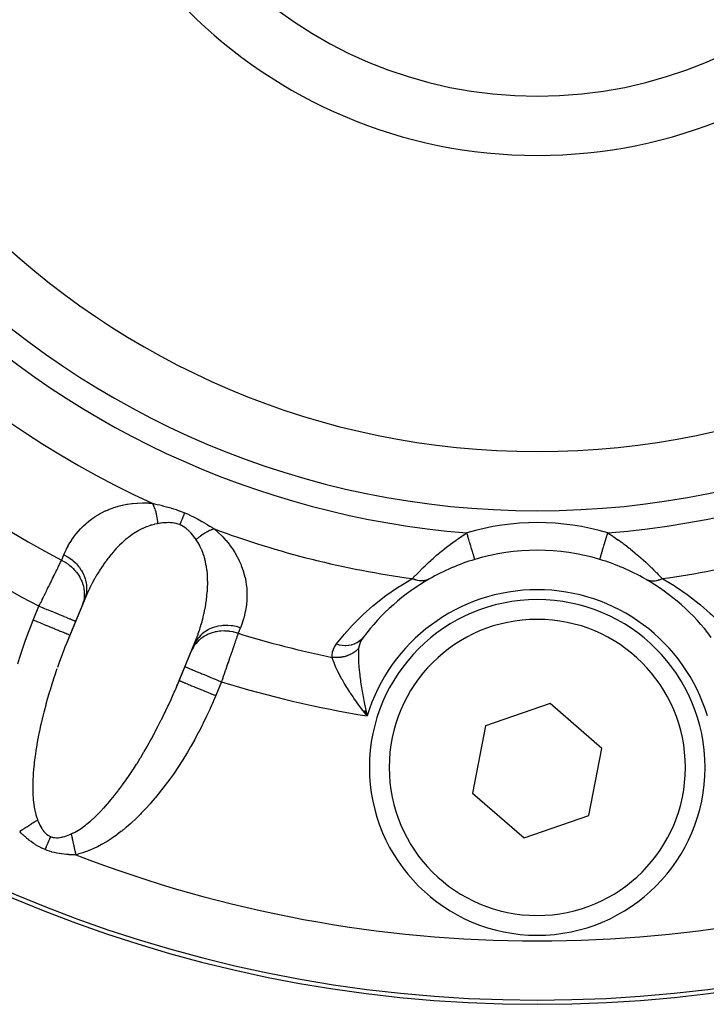
# Model space of a CAD drawing. Units: millimetres. Extents: x -190 to 305, y -198 to 198.
# Drawn here: x -165 to -147, y -42 to -17 of the extents above; entities that cross this region are included whole.
import ezdxf

# ---------------------------------------------------------------- set-up
doc = ezdxf.new("R2010")
doc.units = ezdxf.units.MM
doc.linetypes.add('DASHED', pattern=[9.652, 8.128, -1.524])
doc.layers.add('nevidi', color=4, linetype='DASHED')

msp = doc.modelspace()

# ---------------------------------------------------------------- linework, layer by layer
at = {"color": 2}
for p, q in [((-162.913, -31.212), (-163.421, -32.439)), ((-162.965, -31.335), (-163.023, -31.475)), ((-163.023, -31.475), (-163.19, -31.877)), ((-163.19, -31.877), (-163.335, -32.227)), ((-160.643, -33.565), (-160.149, -32.372)), ((-160.418, -33.025), (-160.252, -32.623)), ((-160.252, -32.623), (-160.194, -32.483)), ((-160.563, -33.375), (-160.418, -33.025)), ((-155.898, -34.151), (-155.807, -34.271)), ((-155.896, -34.15), (-155.807, -34.271)), ((-155.894, -34.149), (-155.807, -34.271)), ((-155.891, -34.148), (-155.807, -34.271)), ((-155.889, -34.146), (-155.807, -34.271)), ((-155.886, -34.145), (-155.807, -34.271)), ((-155.884, -34.144), (-155.807, -34.271)), ((-155.881, -34.143), (-155.807, -34.271)), ((-155.879, -34.141), (-155.807, -34.271)), ((-155.877, -34.14), (-155.807, -34.271)), ((-155.874, -34.139), (-155.807, -34.271)), ((-155.872, -34.138), (-155.807, -34.271)), ((-155.869, -34.137), (-155.807, -34.271)), ((-155.867, -34.135), (-155.807, -34.271)), ((-155.865, -34.134), (-155.807, -34.271)), ((-155.862, -34.133), (-155.807, -34.271)), ((-155.86, -34.132), (-155.807, -34.271)), ((-155.857, -34.13), (-155.807, -34.271)), ((-155.855, -34.129), (-155.807, -34.271)), ((-155.852, -34.128), (-155.807, -34.271)), ((-155.85, -34.127), (-155.807, -34.271)), ((-155.848, -34.126), (-155.807, -34.271)), ((-155.845, -34.124), (-155.807, -34.271)), ((-155.843, -34.123), (-155.807, -34.271)), ((-151.171, -33.958), (-152.808, -34.524)), ((-149.863, -35.093), (-151.171, -33.958)), ((-155.817, -34.229), (-155.816, -34.231)), ((-152.808, -34.524), (-153.137, -36.224)), ((-150.192, -36.793), (-149.863, -35.093)), ((-153.137, -36.224), (-151.829, -37.359)), ((-151.829, -37.359), (-150.192, -36.793))]:
    msp.add_line(p, q, dxfattribs=at)
for points in [[(-162.913, -31.212), (-162.935, -31.264), (-162.941, -31.277), (-162.965, -31.335)], [(-163.335, -32.227), (-163.386, -32.351), (-163.396, -32.377), (-163.421, -32.439)], [(-160.194, -32.483), (-160.163, -32.408), (-160.158, -32.394), (-160.149, -32.372)], [(-160.643, -33.565), (-160.613, -33.493), (-160.602, -33.468), (-160.563, -33.375)], [(-155.807, -34.271), (-155.877, -34.182), (-155.901, -34.152)]]:
    msp.add_lwpolyline(points, dxfattribs=at)
for centre, radius, start, end in [((-151.5, -7.575), 34, 180, 360), ((-151.5, -7.575), 20, 180, 0), ((-151.5, -7.575), 12.5, 180, 0), ((-151.5, -35.575), 5.5, 73.2835, 106.7165), ((-151.5, -35.575), 5.5, 106.7165, 119.7703), ((-151.5, -35.575), 5.5, 60.2297, 73.2835), ((-151.5, -35.575), 5.5, 119.7703, 143.2153), ((-151.5, -35.575), 5.5, 36.7847, 60.135), ((-151.5, -35.575), 4.25, 0, 180), ((-151.5, -35.575), 4.25, 180, 360)]:
    msp.add_arc(centre, radius, start, end, dxfattribs=at)
at = {"layer": 'nevidi', "color": 7, "linetype": 'Continuous'}
for p, q in [((-164.259, -31.844), (-164.114, -31.494)), ((-159.494, -33.408), (-159.639, -33.758)), ((-155.816, -34.231), (-155.807, -34.271))]:
    msp.add_line(p, q, dxfattribs=at)
for points in [[(-163.484, -30.187), (-163.458, -30.128), (-163.453, -30.118), (-163.42, -30.047), (-163.415, -30.037), (-163.378, -29.968), (-163.373, -29.958), (-163.334, -29.891), (-163.328, -29.881), (-163.286, -29.816), (-163.28, -29.806), (-163.236, -29.742), (-163.229, -29.733), (-163.182, -29.671), (-163.174, -29.662), (-163.124, -29.601), (-163.117, -29.592), (-163.064, -29.534), (-163.056, -29.525), (-162.999, -29.468), (-162.991, -29.46), (-162.932, -29.405), (-162.923, -29.397), (-162.86, -29.344), (-162.85, -29.336), (-162.784, -29.286), (-162.774, -29.278), (-162.704, -29.23), (-162.693, -29.223), (-162.619, -29.177), (-162.608, -29.17), (-162.53, -29.127), (-162.518, -29.121), (-162.436, -29.08), (-162.424, -29.075), (-162.366, -29.049), (-162.338, -29.037), (-162.325, -29.032), (-162.234, -28.999), (-162.22, -28.994), (-162.125, -28.964), (-162.111, -28.96), (-162.011, -28.935), (-161.996, -28.931), (-161.892, -28.911), (-161.876, -28.908), (-161.766, -28.892), (-161.75, -28.89), (-161.635, -28.88), (-161.617, -28.879), (-161.496, -28.875), (-161.478, -28.875), (-161.352, -28.878), (-161.333, -28.879), (-161.246, -28.885)], [(-161.246, -28.885), (-161.189, -28.898), (-161.186, -28.898), (-161.124, -28.913), (-161.12, -28.913), (-161.057, -28.928), (-161.053, -28.929), (-160.989, -28.945), (-160.985, -28.946), (-160.92, -28.963), (-160.916, -28.964), (-160.85, -28.982), (-160.846, -28.983), (-160.779, -29.002), (-160.775, -29.003), (-160.766, -29.006), (-160.707, -29.024), (-160.703, -29.025), (-160.635, -29.047), (-160.631, -29.049), (-160.563, -29.073), (-160.559, -29.074), (-160.49, -29.1), (-160.486, -29.101), (-160.427, -29.125)], [(-161.246, -28.885), (-161.242, -28.891), (-161.235, -28.905), (-161.23, -28.915), (-161.218, -28.94), (-161.213, -28.951), (-161.207, -28.966), (-161.202, -28.978), (-161.197, -28.989), (-161.187, -29.018), (-161.182, -29.029), (-161.173, -29.059), (-161.172, -29.063), (-161.169, -29.072), (-161.168, -29.076), (-161.16, -29.103), (-161.157, -29.116), (-161.149, -29.148), (-161.146, -29.161), (-161.144, -29.171), (-161.141, -29.185), (-161.139, -29.195), (-161.136, -29.208), (-161.131, -29.243), (-161.128, -29.257), (-161.124, -29.287), (-161.123, -29.292), (-161.122, -29.302), (-161.122, -29.307), (-161.118, -29.342), (-161.116, -29.357), (-161.114, -29.394), (-161.113, -29.402)], [(-160.427, -29.125), (-160.428, -29.128), (-160.444, -29.168), (-160.447, -29.175), (-160.449, -29.181), (-160.468, -29.224), (-160.471, -29.232), (-160.473, -29.238), (-160.493, -29.286), (-160.496, -29.294), (-160.499, -29.301), (-160.52, -29.352), (-160.524, -29.36), (-160.527, -29.368), (-160.549, -29.421), (-160.551, -29.427)], [(-160.427, -29.125), (-160.356, -29.155), (-160.356, -29.156), (-160.352, -29.157), (-160.28, -29.191), (-160.276, -29.193), (-160.205, -29.227), (-160.201, -29.229), (-160.132, -29.265), (-160.128, -29.267), (-160.102, -29.281), (-160.06, -29.304), (-160.056, -29.306), (-159.991, -29.343), (-159.987, -29.345), (-159.923, -29.383), (-159.919, -29.385), (-159.857, -29.422), (-159.854, -29.424), (-159.794, -29.461), (-159.79, -29.464), (-159.731, -29.501), (-159.728, -29.503), (-159.677, -29.535)], [(-161.113, -29.402), (-161.187, -29.417), (-161.2, -29.42), (-161.261, -29.436), (-161.289, -29.444), (-161.302, -29.449), (-161.388, -29.48), (-161.401, -29.485), (-161.484, -29.522), (-161.486, -29.523), (-161.496, -29.527), (-161.577, -29.569), (-161.589, -29.576), (-161.667, -29.622), (-161.678, -29.629), (-161.713, -29.652), (-161.754, -29.68), (-161.765, -29.687), (-161.838, -29.742), (-161.849, -29.75), (-161.92, -29.807), (-161.93, -29.816), (-161.938, -29.823), (-161.998, -29.877), (-162.008, -29.886), (-162.074, -29.949), (-162.084, -29.959), (-162.148, -30.024), (-162.157, -30.034), (-162.158, -30.034), (-162.219, -30.101), (-162.228, -30.112), (-162.287, -30.181), (-162.296, -30.192), (-162.353, -30.263), (-162.361, -30.274), (-162.368, -30.283), (-162.416, -30.346), (-162.424, -30.357), (-162.477, -30.431), (-162.485, -30.443), (-162.536, -30.518), (-162.543, -30.529), (-162.566, -30.565), (-162.593, -30.606), (-162.6, -30.618), (-162.647, -30.696), (-162.654, -30.708), (-162.7, -30.787), (-162.707, -30.799), (-162.749, -30.877), (-162.751, -30.88), (-162.757, -30.892), (-162.8, -30.974), (-162.806, -30.986), (-162.847, -31.069), (-162.853, -31.082), (-162.892, -31.166), (-162.898, -31.179), (-162.913, -31.212)], [(-160.551, -29.427), (-160.591, -29.412), (-160.594, -29.411), (-160.618, -29.404), (-160.638, -29.399), (-160.64, -29.398), (-160.685, -29.388), (-160.688, -29.388), (-160.733, -29.381), (-160.736, -29.381), (-160.782, -29.377), (-160.784, -29.377), (-160.823, -29.376), (-160.83, -29.376), (-160.833, -29.376), (-160.879, -29.377), (-160.882, -29.377), (-160.928, -29.379), (-160.93, -29.379), (-160.976, -29.383), (-160.979, -29.384), (-161.024, -29.389), (-161.027, -29.389), (-161.041, -29.391), (-161.072, -29.396), (-161.074, -29.396), (-161.113, -29.402)], [(-160.312, -29.594), (-160.337, -29.569), (-160.339, -29.568), (-160.351, -29.557), (-160.377, -29.534), (-160.379, -29.533), (-160.419, -29.502), (-160.421, -29.5), (-160.463, -29.473), (-160.465, -29.471), (-160.504, -29.449), (-160.508, -29.447), (-160.511, -29.446), (-160.551, -29.427)], [(-160.137, -29.807), (-160.164, -29.769), (-160.166, -29.767), (-160.196, -29.727), (-160.198, -29.725), (-160.229, -29.686), (-160.231, -29.684), (-160.263, -29.646), (-160.265, -29.644), (-160.299, -29.607), (-160.301, -29.605), (-160.312, -29.594)], [(-159.677, -29.535), (-159.683, -29.536), (-159.709, -29.545), (-159.72, -29.548), (-159.747, -29.558), (-159.751, -29.56), (-159.758, -29.562), (-159.762, -29.564), (-159.785, -29.574), (-159.796, -29.579), (-159.824, -29.592), (-159.835, -29.598), (-159.844, -29.602), (-159.856, -29.608), (-159.864, -29.613), (-159.875, -29.619), (-159.903, -29.635), (-159.915, -29.642), (-159.94, -29.657), (-159.943, -29.66), (-159.951, -29.665), (-159.954, -29.667), (-159.983, -29.686), (-159.994, -29.694), (-160.023, -29.715), (-160.034, -29.723), (-160.036, -29.724), (-160.047, -29.733), (-160.063, -29.745), (-160.074, -29.754), (-160.103, -29.777), (-160.114, -29.786), (-160.131, -29.801), (-160.137, -29.807)], [(-159.677, -29.535), (-159.592, -29.609), (-159.578, -29.622), (-159.485, -29.713), (-159.472, -29.726), (-159.46, -29.739), (-159.389, -29.817), (-159.378, -29.831), (-159.303, -29.922), (-159.292, -29.936), (-159.226, -30.028), (-159.216, -30.042), (-159.157, -30.135), (-159.149, -30.148), (-159.097, -30.24), (-159.089, -30.254), (-159.044, -30.344), (-159.038, -30.358), (-158.999, -30.448), (-158.994, -30.461), (-158.961, -30.551), (-158.956, -30.564), (-158.928, -30.653), (-158.925, -30.666), (-158.902, -30.754), (-158.899, -30.767), (-158.882, -30.855), (-158.879, -30.868), (-158.866, -30.954), (-158.865, -30.967), (-158.856, -31.053), (-158.855, -31.065), (-158.851, -31.15), (-158.85, -31.162), (-158.85, -31.246), (-158.85, -31.258), (-158.853, -31.34), (-158.854, -31.353), (-158.861, -31.434), (-158.863, -31.446), (-158.873, -31.527), (-158.875, -31.538), (-158.889, -31.618), (-158.891, -31.63), (-158.909, -31.709), (-158.912, -31.72), (-158.932, -31.798), (-158.936, -31.81), (-158.96, -31.887), (-158.963, -31.898), (-158.991, -31.975), (-158.995, -31.986), (-159.015, -32.037)], [(-154.66, -30.794), (-154.628, -30.76), (-154.621, -30.752), (-154.588, -30.718), (-154.574, -30.703), (-154.566, -30.695), (-154.517, -30.645), (-154.508, -30.636), (-154.474, -30.602), (-154.457, -30.584), (-154.448, -30.575), (-154.394, -30.522), (-154.392, -30.521), (-154.385, -30.513), (-154.337, -30.468), (-154.329, -30.46), (-154.32, -30.451), (-154.263, -30.397), (-154.254, -30.388), (-154.195, -30.335), (-154.186, -30.326), (-154.178, -30.318), (-154.127, -30.273), (-154.117, -30.264), (-154.058, -30.212), (-154.048, -30.203), (-153.993, -30.156), (-153.988, -30.152), (-153.979, -30.144), (-153.919, -30.094), (-153.909, -30.086), (-153.848, -30.037), (-153.838, -30.029), (-153.783, -29.985), (-153.778, -29.982), (-153.768, -29.974), (-153.707, -29.927), (-153.697, -29.92), (-153.637, -29.875), (-153.626, -29.867), (-153.565, -29.824), (-153.555, -29.816), (-153.544, -29.808), (-153.494, -29.774), (-153.484, -29.767), (-153.422, -29.726), (-153.412, -29.719), (-153.351, -29.679), (-153.341, -29.673), (-153.283, -29.637)], [(-153.082, -30.307), (-153.083, -30.305), (-153.083, -30.303), (-153.083, -30.303), (-153.086, -30.293), (-153.087, -30.29), (-153.088, -30.286), (-153.093, -30.272), (-153.094, -30.266), (-153.097, -30.258), (-153.102, -30.24), (-153.104, -30.232), (-153.109, -30.218), (-153.114, -30.199), (-153.117, -30.19), (-153.124, -30.168), (-153.129, -30.15), (-153.132, -30.139), (-153.141, -30.109), (-153.146, -30.093), (-153.15, -30.081), (-153.162, -30.041), (-153.165, -30.029), (-153.17, -30.015), (-153.184, -29.966), (-153.186, -29.959), (-153.191, -29.944), (-153.209, -29.885), (-153.209, -29.885), (-153.214, -29.869), (-153.233, -29.806), (-153.235, -29.799), (-153.238, -29.789), (-153.257, -29.725), (-153.261, -29.711), (-153.262, -29.708), (-153.282, -29.642), (-153.283, -29.637)], [(-149.918, -30.307), (-149.918, -30.307), (-149.917, -30.303), (-149.917, -30.302), (-149.916, -30.301), (-149.913, -30.289), (-149.911, -30.286), (-149.911, -30.285), (-149.905, -30.265), (-149.903, -30.259), (-149.903, -30.257), (-149.895, -30.232), (-149.893, -30.223), (-149.891, -30.218), (-149.883, -30.19), (-149.88, -30.179), (-149.876, -30.168), (-149.868, -30.139), (-149.864, -30.127), (-149.859, -30.109), (-149.85, -30.081), (-149.846, -30.066), (-149.838, -30.041), (-149.83, -30.015), (-149.826, -30), (-149.815, -29.966), (-149.809, -29.944), (-149.804, -29.927), (-149.791, -29.885), (-149.786, -29.868), (-149.781, -29.851), (-149.765, -29.799), (-149.762, -29.789), (-149.757, -29.771), (-149.739, -29.711), (-149.738, -29.708), (-149.732, -29.689), (-149.717, -29.637)], [(-149.717, -29.637), (-149.671, -29.665), (-149.661, -29.671), (-149.615, -29.701), (-149.6, -29.711), (-149.59, -29.718), (-149.528, -29.759), (-149.518, -29.765), (-149.457, -29.808), (-149.447, -29.815), (-149.385, -29.859), (-149.375, -29.866), (-149.355, -29.881), (-149.314, -29.911), (-149.304, -29.919), (-149.242, -29.966), (-149.232, -29.973), (-149.171, -30.021), (-149.161, -30.029), (-149.128, -30.056), (-149.1, -30.079), (-149.09, -30.087), (-149.03, -30.137), (-149.02, -30.145), (-148.96, -30.197), (-148.95, -30.205), (-148.929, -30.223), (-148.89, -30.257), (-148.881, -30.266), (-148.822, -30.318), (-148.813, -30.327), (-148.755, -30.38), (-148.755, -30.38), (-148.745, -30.389), (-148.688, -30.443), (-148.679, -30.451), (-148.623, -30.505), (-148.614, -30.514), (-148.607, -30.521), (-148.604, -30.524), (-148.56, -30.567), (-148.551, -30.576), (-148.499, -30.628), (-148.491, -30.637), (-148.477, -30.651), (-148.442, -30.687), (-148.433, -30.696), (-148.387, -30.744), (-148.379, -30.752), (-148.372, -30.76), (-148.34, -30.794)], [(-160.149, -32.372), (-160.123, -32.304), (-160.118, -32.29), (-160.086, -32.199), (-160.081, -32.186), (-160.05, -32.095), (-160.046, -32.081), (-160.03, -32.031), (-160.018, -31.989), (-160.014, -31.976), (-159.987, -31.884), (-159.984, -31.87), (-159.96, -31.778), (-159.956, -31.764), (-159.94, -31.693), (-159.935, -31.671), (-159.932, -31.658), (-159.912, -31.565), (-159.91, -31.551), (-159.893, -31.457), (-159.891, -31.443), (-159.879, -31.364), (-159.876, -31.349), (-159.875, -31.335), (-159.863, -31.241), (-159.862, -31.227), (-159.853, -31.132), (-159.852, -31.118), (-159.848, -31.048), (-159.846, -31.023), (-159.846, -31.009), (-159.844, -30.914), (-159.844, -30.9), (-159.845, -30.806), (-159.845, -30.792), (-159.847, -30.751), (-159.85, -30.698), (-159.851, -30.684), (-159.86, -30.591), (-159.862, -30.577), (-159.875, -30.484), (-159.877, -30.475), (-159.878, -30.47), (-159.896, -30.377), (-159.899, -30.364), (-159.922, -30.271), (-159.926, -30.258), (-159.935, -30.224), (-159.954, -30.168), (-159.959, -30.154), (-159.993, -30.066), (-159.998, -30.053), (-160.022, -30.002), (-160.039, -29.968), (-160.045, -29.955), (-160.093, -29.873), (-160.1, -29.86), (-160.134, -29.811), (-160.137, -29.807)], [(-164.114, -31.494), (-164.093, -31.452), (-164.089, -31.444), (-164.065, -31.394), (-164.061, -31.386), (-164.037, -31.337), (-164.033, -31.329), (-164.031, -31.324), (-164.009, -31.28), (-164.005, -31.272), (-163.981, -31.223), (-163.977, -31.215), (-163.954, -31.167), (-163.95, -31.159), (-163.943, -31.144), (-163.927, -31.111), (-163.923, -31.103), (-163.9, -31.056), (-163.896, -31.048), (-163.873, -31.002), (-163.869, -30.994), (-163.858, -30.971), (-163.847, -30.948), (-163.843, -30.941), (-163.821, -30.896), (-163.818, -30.889), (-163.796, -30.845), (-163.793, -30.838), (-163.778, -30.808), (-163.772, -30.795), (-163.769, -30.788), (-163.748, -30.747), (-163.745, -30.74), (-163.725, -30.699), (-163.722, -30.693), (-163.704, -30.657), (-163.702, -30.653), (-163.699, -30.647), (-163.68, -30.609), (-163.677, -30.603), (-163.66, -30.566), (-163.657, -30.56), (-163.639, -30.525), (-163.638, -30.522), (-163.637, -30.52), (-163.62, -30.486), (-163.618, -30.481), (-163.602, -30.449), (-163.6, -30.444), (-163.585, -30.414), (-163.582, -30.409), (-163.58, -30.405), (-163.568, -30.38), (-163.566, -30.376), (-163.553, -30.349), (-163.551, -30.344), (-163.542, -30.327)], [(-163.542, -30.327), (-163.539, -30.319), (-163.513, -30.257), (-163.509, -30.247), (-163.484, -30.187)], [(-163.542, -30.327), (-163.481, -30.36), (-163.454, -30.376), (-163.446, -30.381), (-163.444, -30.382), (-163.384, -30.423), (-163.359, -30.442), (-163.344, -30.454), (-163.342, -30.455), (-163.294, -30.496), (-163.271, -30.516), (-163.251, -30.536), (-163.249, -30.538), (-163.213, -30.576), (-163.193, -30.599), (-163.169, -30.628), (-163.167, -30.63), (-163.142, -30.664), (-163.125, -30.688), (-163.099, -30.727), (-163.098, -30.729), (-163.082, -30.757), (-163.068, -30.783), (-163.044, -30.832), (-163.043, -30.834), (-163.033, -30.855), (-163.023, -30.882), (-163.003, -30.941), (-163.002, -30.944), (-162.998, -30.956), (-162.991, -30.984), (-162.977, -31.053), (-162.977, -31.055), (-162.976, -31.06), (-162.972, -31.088), (-162.967, -31.163), (-162.967, -31.165), (-162.967, -31.167), (-162.967, -31.191), (-162.971, -31.266), (-162.972, -31.276), (-162.972, -31.279), (-162.974, -31.293), (-162.988, -31.366), (-162.993, -31.384), (-162.993, -31.387), (-162.995, -31.393), (-163.019, -31.463), (-163.023, -31.475)], [(-163.484, -30.187), (-163.465, -30.196), (-163.39, -30.239), (-163.388, -30.241), (-163.357, -30.261), (-163.287, -30.312), (-163.285, -30.313), (-163.257, -30.337), (-163.194, -30.395), (-163.193, -30.396), (-163.168, -30.422), (-163.112, -30.486), (-163.111, -30.488), (-163.089, -30.516), (-163.043, -30.585), (-163.041, -30.587), (-163.023, -30.617), (-162.986, -30.69), (-162.985, -30.692), (-162.972, -30.723), (-162.945, -30.799), (-162.944, -30.801), (-162.935, -30.833), (-162.919, -30.91), (-162.919, -30.913), (-162.914, -30.945), (-162.909, -31.023), (-162.909, -31.025), (-162.909, -31.057), (-162.914, -31.133), (-162.914, -31.136), (-162.918, -31.168), (-162.934, -31.242), (-162.935, -31.244), (-162.943, -31.275), (-162.965, -31.335)], [(-156.587, -32.456), (-156.414, -32.239), (-156.39, -32.211), (-156.184, -31.98), (-156.159, -31.953), (-155.934, -31.728), (-155.906, -31.702), (-155.662, -31.484), (-155.631, -31.458), (-155.364, -31.248), (-155.33, -31.222), (-155.036, -31.019), (-154.998, -30.995), (-154.963, -30.973), (-154.673, -30.801), (-154.66, -30.794)], [(-154.231, -30.801), (-154.233, -30.802), (-154.256, -30.814), (-154.262, -30.816), (-154.262, -30.817), (-154.265, -30.818), (-154.286, -30.826), (-154.293, -30.829), (-154.301, -30.832), (-154.304, -30.833), (-154.317, -30.836), (-154.324, -30.838), (-154.343, -30.843), (-154.346, -30.843), (-154.349, -30.844), (-154.357, -30.845), (-154.382, -30.849), (-154.386, -30.849), (-154.389, -30.849), (-154.39, -30.849), (-154.416, -30.851), (-154.424, -30.851), (-154.43, -30.851), (-154.434, -30.851), (-154.451, -30.85), (-154.459, -30.85), (-154.476, -30.848), (-154.479, -30.848), (-154.486, -30.847), (-154.494, -30.846), (-154.522, -30.841), (-154.522, -30.841), (-154.526, -30.84), (-154.53, -30.839), (-154.558, -30.832), (-154.566, -30.83), (-154.569, -30.829), (-154.572, -30.828), (-154.594, -30.821), (-154.602, -30.818), (-154.615, -30.813), (-154.619, -30.812), (-154.63, -30.808), (-154.638, -30.804), (-154.66, -30.794)], [(-148.769, -30.801), (-148.751, -30.81), (-148.744, -30.814), (-148.735, -30.818), (-148.732, -30.819), (-148.721, -30.824), (-148.714, -30.826), (-148.695, -30.833), (-148.692, -30.834), (-148.69, -30.834), (-148.683, -30.836), (-148.658, -30.842), (-148.654, -30.843), (-148.651, -30.844), (-148.651, -30.844), (-148.625, -30.848), (-148.618, -30.849), (-148.611, -30.849), (-148.607, -30.85), (-148.591, -30.851), (-148.584, -30.851), (-148.566, -30.851), (-148.563, -30.851), (-148.557, -30.851), (-148.549, -30.85), (-148.522, -30.848), (-148.521, -30.848), (-148.517, -30.847), (-148.514, -30.847), (-148.486, -30.843), (-148.478, -30.841), (-148.474, -30.84), (-148.471, -30.839), (-148.45, -30.835), (-148.442, -30.832), (-148.428, -30.828), (-148.424, -30.827), (-148.414, -30.824), (-148.406, -30.821), (-148.381, -30.812), (-148.379, -30.811), (-148.378, -30.81), (-148.37, -30.808), (-148.343, -30.795), (-148.34, -30.794)], [(-148.34, -30.794), (-148.039, -30.971), (-148.037, -30.973), (-148.002, -30.995), (-147.705, -31.197), (-147.67, -31.222), (-147.4, -31.433), (-147.369, -31.458), (-147.122, -31.676), (-147.094, -31.702), (-146.868, -31.925), (-146.841, -31.953), (-146.633, -32.183), (-146.61, -32.211), (-146.42, -32.447), (-146.413, -32.456)], [(-163.19, -31.877), (-163.192, -31.876), (-163.195, -31.875), (-163.198, -31.873), (-163.208, -31.869), (-163.215, -31.866), (-163.224, -31.863), (-163.237, -31.857), (-163.248, -31.853), (-163.265, -31.846), (-163.28, -31.839), (-163.293, -31.834), (-163.32, -31.823), (-163.335, -31.817), (-163.352, -31.81), (-163.39, -31.794), (-163.402, -31.789), (-163.421, -31.781), (-163.474, -31.759), (-163.479, -31.757), (-163.502, -31.747), (-163.567, -31.721), (-163.569, -31.72), (-163.592, -31.71), (-163.663, -31.681), (-163.674, -31.676), (-163.69, -31.67), (-163.766, -31.638), (-163.786, -31.63), (-163.794, -31.626), (-163.874, -31.593), (-163.903, -31.581), (-163.905, -31.581), (-163.985, -31.547), (-164.016, -31.535), (-164.027, -31.53), (-164.099, -31.5), (-164.114, -31.494)], [(-164.652, -32.956), (-164.599, -32.782), (-164.59, -32.754), (-164.534, -32.581), (-164.524, -32.553), (-164.464, -32.379), (-164.454, -32.351), (-164.39, -32.179), (-164.38, -32.151), (-164.314, -31.98), (-164.302, -31.952), (-164.259, -31.844)], [(-163.335, -32.227), (-163.335, -32.227), (-163.34, -32.225), (-163.343, -32.224), (-163.345, -32.223), (-163.359, -32.217), (-163.368, -32.213), (-163.392, -32.204), (-163.405, -32.198), (-163.409, -32.197), (-163.438, -32.184), (-163.455, -32.177), (-163.465, -32.173), (-163.496, -32.16), (-163.517, -32.152), (-163.535, -32.144), (-163.567, -32.131), (-163.591, -32.121), (-163.619, -32.11), (-163.647, -32.098), (-163.674, -32.087), (-163.714, -32.07), (-163.737, -32.061), (-163.767, -32.048), (-163.819, -32.027), (-163.835, -32.02), (-163.867, -32.007), (-163.931, -31.98), (-163.939, -31.977), (-163.973, -31.963), (-164.049, -31.932), (-164.05, -31.931), (-164.084, -31.917), (-164.161, -31.885), (-164.172, -31.88), (-164.197, -31.87), (-164.259, -31.844)], [(-159.073, -32.178), (-159.087, -32.173), (-159.17, -32.151), (-159.177, -32.149), (-159.179, -32.148), (-159.2, -32.144), (-159.284, -32.13), (-159.3, -32.128), (-159.303, -32.127), (-159.315, -32.126), (-159.399, -32.121), (-159.425, -32.12), (-159.427, -32.12), (-159.429, -32.12), (-159.513, -32.124), (-159.543, -32.126), (-159.547, -32.127), (-159.55, -32.127), (-159.624, -32.138), (-159.653, -32.144), (-159.667, -32.147), (-159.669, -32.148), (-159.731, -32.165), (-159.759, -32.174), (-159.781, -32.182), (-159.783, -32.183), (-159.833, -32.203), (-159.859, -32.216), (-159.887, -32.23), (-159.889, -32.231), (-159.928, -32.253), (-159.952, -32.268), (-159.984, -32.29), (-159.986, -32.292), (-160.014, -32.313), (-160.036, -32.331), (-160.071, -32.362), (-160.073, -32.364), (-160.091, -32.382), (-160.11, -32.402), (-160.146, -32.444), (-160.148, -32.446), (-160.158, -32.46), (-160.174, -32.482), (-160.208, -32.535), (-160.209, -32.537), (-160.214, -32.545), (-160.227, -32.569), (-160.252, -32.623)], [(-159.015, -32.037), (-159.087, -32.016), (-159.121, -32.008), (-159.124, -32.007), (-159.211, -31.991), (-159.245, -31.987), (-159.248, -31.987), (-159.335, -31.98), (-159.369, -31.98), (-159.372, -31.98), (-159.458, -31.983), (-159.492, -31.987), (-159.495, -31.987), (-159.578, -32), (-159.611, -32.008), (-159.614, -32.008), (-159.694, -32.031), (-159.725, -32.042), (-159.727, -32.043), (-159.802, -32.076), (-159.831, -32.091), (-159.833, -32.092), (-159.902, -32.133), (-159.928, -32.151), (-159.93, -32.153), (-159.992, -32.202), (-160.015, -32.224), (-160.016, -32.225), (-160.07, -32.282), (-160.089, -32.306), (-160.091, -32.308), (-160.135, -32.371), (-160.151, -32.397), (-160.153, -32.399), (-160.187, -32.467), (-160.194, -32.483)], [(-159.015, -32.037), (-159.019, -32.045), (-159.044, -32.108), (-159.048, -32.117), (-159.073, -32.178)], [(-159.073, -32.178), (-159.079, -32.196), (-159.081, -32.201), (-159.083, -32.206), (-159.092, -32.234), (-159.094, -32.239), (-159.104, -32.27), (-159.106, -32.275), (-159.117, -32.307), (-159.117, -32.307), (-159.119, -32.312), (-159.131, -32.346), (-159.133, -32.352), (-159.145, -32.388), (-159.147, -32.394), (-159.159, -32.431), (-159.162, -32.437), (-159.162, -32.438), (-159.175, -32.476), (-159.177, -32.482), (-159.191, -32.523), (-159.193, -32.53), (-159.208, -32.571), (-159.21, -32.578), (-159.213, -32.588), (-159.225, -32.621), (-159.227, -32.628), (-159.242, -32.673), (-159.245, -32.68), (-159.26, -32.725), (-159.263, -32.733), (-159.269, -32.752), (-159.279, -32.779), (-159.281, -32.787), (-159.298, -32.834), (-159.3, -32.842), (-159.317, -32.891), (-159.32, -32.899), (-159.33, -32.929), (-159.336, -32.948), (-159.339, -32.956), (-159.356, -33.006), (-159.359, -33.014), (-159.376, -33.064), (-159.379, -33.072), (-159.393, -33.114), (-159.397, -33.123), (-159.399, -33.131), (-159.417, -33.182), (-159.42, -33.191), (-159.437, -33.242), (-159.44, -33.25), (-159.458, -33.302), (-159.459, -33.304), (-159.461, -33.311), (-159.479, -33.363), (-159.482, -33.371), (-159.494, -33.408)], [(-155.905, -32.281), (-155.944, -32.328), (-155.947, -32.33), (-155.947, -32.33), (-155.95, -32.334), (-155.998, -32.376), (-156.001, -32.378), (-156.001, -32.378), (-156.005, -32.381), (-156.059, -32.417), (-156.062, -32.419), (-156.062, -32.419), (-156.066, -32.421), (-156.125, -32.449), (-156.128, -32.451), (-156.129, -32.451), (-156.134, -32.453), (-156.197, -32.473), (-156.2, -32.474), (-156.201, -32.474), (-156.206, -32.476), (-156.272, -32.488), (-156.276, -32.489), (-156.276, -32.489), (-156.282, -32.489), (-156.35, -32.494), (-156.354, -32.494), (-156.355, -32.494), (-156.361, -32.494), (-156.431, -32.49), (-156.435, -32.489), (-156.435, -32.489), (-156.441, -32.489), (-156.511, -32.477), (-156.516, -32.476), (-156.522, -32.474), (-156.587, -32.456)], [(-155.905, -32.281), (-155.937, -32.328), (-155.941, -32.334), (-155.943, -32.337), (-155.969, -32.384), (-155.972, -32.39), (-155.994, -32.441), (-155.994, -32.441), (-155.996, -32.446), (-156.012, -32.498), (-156.013, -32.504), (-156.014, -32.51), (-156.02, -32.544), (-156.022, -32.556), (-156.022, -32.558)], [(-163.421, -32.439), (-163.458, -32.533), (-163.468, -32.558), (-163.527, -32.714), (-163.537, -32.74), (-163.594, -32.896), (-163.604, -32.922), (-163.648, -33.047)], [(-156.689, -32.789), (-156.691, -32.727), (-156.69, -32.72), (-156.682, -32.657), (-156.68, -32.649), (-156.662, -32.588), (-156.659, -32.581), (-156.631, -32.523), (-156.627, -32.516), (-156.59, -32.459), (-156.587, -32.456)], [(-156.022, -32.558), (-156.033, -32.57), (-156.036, -32.574), (-156.054, -32.591), (-156.057, -32.594), (-156.068, -32.604), (-156.071, -32.606), (-156.075, -32.61), (-156.078, -32.613), (-156.097, -32.628), (-156.1, -32.631), (-156.12, -32.646), (-156.124, -32.649), (-156.124, -32.649), (-156.127, -32.651), (-156.144, -32.663), (-156.148, -32.665), (-156.169, -32.679), (-156.173, -32.681), (-156.186, -32.689), (-156.189, -32.691), (-156.194, -32.694), (-156.198, -32.696), (-156.22, -32.708), (-156.224, -32.71), (-156.247, -32.721), (-156.251, -32.723), (-156.252, -32.723), (-156.255, -32.725), (-156.275, -32.733), (-156.279, -32.735), (-156.303, -32.744), (-156.307, -32.746), (-156.322, -32.751), (-156.325, -32.753), (-156.331, -32.755), (-156.336, -32.756), (-156.36, -32.764), (-156.365, -32.765), (-156.39, -32.771), (-156.394, -32.772), (-156.394, -32.773), (-156.398, -32.773), (-156.419, -32.778), (-156.424, -32.779), (-156.449, -32.784), (-156.454, -32.784), (-156.469, -32.787), (-156.473, -32.787), (-156.48, -32.788), (-156.484, -32.789), (-156.51, -32.792), (-156.514, -32.792), (-156.54, -32.794), (-156.545, -32.794), (-156.545, -32.794), (-156.549, -32.794), (-156.571, -32.795), (-156.576, -32.795), (-156.602, -32.795), (-156.606, -32.795), (-156.621, -32.795), (-156.626, -32.794), (-156.632, -32.794), (-156.637, -32.794), (-156.662, -32.792), (-156.667, -32.791), (-156.689, -32.789)], [(-156.022, -32.558), (-156.026, -32.604), (-156.027, -32.627), (-156.028, -32.652), (-156.029, -32.691), (-156.029, -32.716), (-156.029, -32.783), (-156.029, -32.787), (-156.028, -32.814), (-156.024, -32.892), (-156.023, -32.921), (-156.022, -32.935), (-156.017, -33.004), (-156.014, -33.035), (-156.008, -33.108), (-156.006, -33.123), (-156.003, -33.156), (-155.992, -33.248), (-155.988, -33.282), (-155.986, -33.3), (-155.984, -33.317), (-155.976, -33.377), (-155.971, -33.413), (-155.956, -33.509), (-155.956, -33.512), (-155.95, -33.548), (-155.934, -33.649), (-155.927, -33.687), (-155.919, -33.736), (-155.908, -33.791), (-155.901, -33.829), (-155.88, -33.935), (-155.872, -33.974), (-155.872, -33.976), (-155.857, -34.05), (-155.85, -34.083), (-155.841, -34.122), (-155.817, -34.229)], [(-155.901, -34.152), (-155.906, -34.144), (-155.968, -34.063), (-155.991, -34.031), (-156.056, -33.942), (-156.079, -33.911), (-156.079, -33.911), (-156.141, -33.822), (-156.162, -33.791), (-156.222, -33.703), (-156.234, -33.684), (-156.242, -33.672), (-156.298, -33.586), (-156.317, -33.555), (-156.369, -33.47), (-156.387, -33.439), (-156.435, -33.357), (-156.452, -33.328), (-156.483, -33.271), (-156.496, -33.248), (-156.511, -33.22), (-156.55, -33.143), (-156.563, -33.116), (-156.575, -33.093), (-156.597, -33.044), (-156.608, -33.02), (-156.636, -32.954), (-156.642, -32.937), (-156.645, -32.93), (-156.666, -32.871), (-156.673, -32.85), (-156.684, -32.809), (-156.687, -32.797), (-156.689, -32.789)], [(-163.659, -33.078), (-163.668, -33.104), (-163.721, -33.26), (-163.729, -33.285), (-163.779, -33.44), (-163.787, -33.465), (-163.835, -33.62), (-163.843, -33.645), (-163.845, -33.652), (-163.888, -33.798), (-163.895, -33.823), (-163.938, -33.975), (-163.944, -33.999), (-163.984, -34.15), (-163.991, -34.174), (-164.007, -34.24), (-164.028, -34.322), (-164.033, -34.346), (-164.067, -34.492), (-164.073, -34.516), (-164.104, -34.66), (-164.109, -34.683), (-164.133, -34.803), (-164.137, -34.824), (-164.141, -34.847), (-164.166, -34.985), (-164.17, -35.008), (-164.192, -35.143), (-164.196, -35.165), (-164.215, -35.297), (-164.217, -35.318), (-164.219, -35.33), (-164.233, -35.447), (-164.236, -35.468), (-164.248, -35.593), (-164.25, -35.613), (-164.26, -35.734), (-164.261, -35.753), (-164.264, -35.811), (-164.267, -35.87), (-164.268, -35.889), (-164.271, -36.001), (-164.271, -36.02), (-164.271, -36.128), (-164.271, -36.145), (-164.268, -36.238), (-164.267, -36.249), (-164.267, -36.265), (-164.26, -36.364), (-164.259, -36.38), (-164.249, -36.474), (-164.247, -36.489), (-164.234, -36.578), (-164.232, -36.592), (-164.23, -36.604), (-164.216, -36.676), (-164.213, -36.689), (-164.194, -36.767), (-164.19, -36.78), (-164.168, -36.852), (-164.164, -36.864), (-164.151, -36.9), (-164.148, -36.907)], [(-160.418, -33.025), (-160.418, -33.025), (-160.413, -33.027), (-160.41, -33.028), (-160.409, -33.029), (-160.394, -33.035), (-160.386, -33.038), (-160.385, -33.039), (-160.361, -33.048), (-160.35, -33.053), (-160.344, -33.055), (-160.315, -33.067), (-160.301, -33.074), (-160.288, -33.079), (-160.257, -33.092), (-160.239, -33.099), (-160.218, -33.108), (-160.187, -33.121), (-160.166, -33.129), (-160.134, -33.142), (-160.106, -33.154), (-160.083, -33.164), (-160.039, -33.182), (-160.016, -33.191), (-159.991, -33.202), (-159.935, -33.225), (-159.918, -33.232), (-159.891, -33.243), (-159.822, -33.272), (-159.814, -33.275), (-159.785, -33.287), (-159.705, -33.32), (-159.703, -33.321), (-159.675, -33.333), (-159.592, -33.367), (-159.581, -33.372), (-159.562, -33.38), (-159.494, -33.408)], [(-160.563, -33.375), (-160.561, -33.376), (-160.558, -33.377), (-160.555, -33.379), (-160.547, -33.382), (-160.538, -33.385), (-160.53, -33.389), (-160.518, -33.394), (-160.505, -33.399), (-160.489, -33.406), (-160.477, -33.411), (-160.46, -33.418), (-160.433, -33.429), (-160.423, -33.433), (-160.401, -33.442), (-160.363, -33.458), (-160.357, -33.461), (-160.332, -33.471), (-160.28, -33.493), (-160.279, -33.493), (-160.251, -33.505), (-160.193, -33.529), (-160.184, -33.532), (-160.161, -33.542), (-160.098, -33.568), (-160.079, -33.576), (-160.063, -33.582), (-159.995, -33.611), (-159.967, -33.622), (-159.959, -33.626), (-159.888, -33.655), (-159.85, -33.671), (-159.848, -33.671), (-159.776, -33.701), (-159.737, -33.717), (-159.726, -33.722), (-159.663, -33.748), (-159.639, -33.758)], [(-163.297, -37.259), (-163.245, -37.235), (-163.234, -37.229), (-163.199, -37.211), (-163.166, -37.193), (-163.155, -37.186), (-163.086, -37.144), (-163.074, -37.136), (-163.004, -37.087), (-162.992, -37.079), (-162.935, -37.037), (-162.92, -37.024), (-162.908, -37.015), (-162.834, -36.954), (-162.822, -36.944), (-162.747, -36.878), (-162.735, -36.867), (-162.659, -36.795), (-162.656, -36.791), (-162.646, -36.783), (-162.57, -36.705), (-162.557, -36.692), (-162.479, -36.609), (-162.466, -36.595), (-162.388, -36.507), (-162.375, -36.493), (-162.364, -36.48), (-162.296, -36.399), (-162.283, -36.384), (-162.204, -36.286), (-162.191, -36.269), (-162.111, -36.166), (-162.098, -36.149), (-162.066, -36.106), (-162.018, -36.042), (-162.005, -36.024), (-161.924, -35.911), (-161.911, -35.893), (-161.831, -35.776), (-161.818, -35.757), (-161.765, -35.678), (-161.738, -35.637), (-161.725, -35.617), (-161.645, -35.492), (-161.632, -35.472), (-161.553, -35.343), (-161.54, -35.322), (-161.468, -35.201), (-161.462, -35.191), (-161.449, -35.169), (-161.371, -35.034), (-161.358, -35.012), (-161.281, -34.873), (-161.269, -34.851), (-161.192, -34.71), (-161.18, -34.687), (-161.178, -34.684), (-161.105, -34.543), (-161.093, -34.52), (-161.019, -34.374), (-161.007, -34.35), (-160.934, -34.201), (-160.922, -34.177), (-160.902, -34.135), (-160.851, -34.027), (-160.839, -34.002), (-160.769, -33.851), (-160.758, -33.826), (-160.69, -33.673), (-160.679, -33.648), (-160.643, -33.565)], [(-159.639, -33.758), (-159.694, -33.886), (-159.706, -33.914), (-159.78, -34.082), (-159.793, -34.109), (-159.87, -34.276), (-159.883, -34.303), (-159.963, -34.467), (-159.976, -34.494), (-160.059, -34.657), (-160.073, -34.683), (-160.159, -34.843), (-160.173, -34.869), (-160.261, -35.027), (-160.276, -35.052), (-160.366, -35.206), (-160.381, -35.231), (-160.474, -35.381), (-160.489, -35.406), (-160.583, -35.552), (-160.599, -35.576), (-160.696, -35.719), (-160.711, -35.742), (-160.81, -35.88), (-160.826, -35.903), (-160.926, -36.037), (-160.942, -36.058), (-161.043, -36.189), (-161.06, -36.209), (-161.162, -36.335), (-161.179, -36.355), (-161.282, -36.475), (-161.299, -36.494), (-161.404, -36.609), (-161.421, -36.628), (-161.526, -36.738), (-161.543, -36.755), (-161.649, -36.861), (-161.666, -36.877), (-161.773, -36.977), (-161.79, -36.992), (-161.897, -37.086), (-161.914, -37.101), (-162.021, -37.189), (-162.038, -37.202), (-162.145, -37.283), (-162.162, -37.296), (-162.268, -37.37), (-162.285, -37.382), (-162.39, -37.449), (-162.407, -37.46), (-162.512, -37.521), (-162.529, -37.53), (-162.633, -37.585), (-162.65, -37.593), (-162.752, -37.641), (-162.769, -37.648), (-162.871, -37.69), (-162.887, -37.696), (-162.989, -37.732), (-163.005, -37.738), (-163.105, -37.768), (-163.121, -37.772), (-163.184, -37.788)], [(-164.148, -36.907), (-164.154, -36.911), (-164.166, -36.918), (-164.176, -36.925), (-164.198, -36.939), (-164.209, -36.946), (-164.229, -36.959), (-164.232, -36.961), (-164.24, -36.966), (-164.242, -36.968), (-164.266, -36.983), (-164.277, -36.99), (-164.301, -37.006), (-164.312, -37.013), (-164.319, -37.017), (-164.331, -37.025), (-164.336, -37.029), (-164.348, -37.036), (-164.372, -37.052), (-164.384, -37.059), (-164.409, -37.076), (-164.413, -37.079), (-164.42, -37.083), (-164.425, -37.086), (-164.446, -37.1), (-164.457, -37.107), (-164.483, -37.124), (-164.495, -37.131), (-164.51, -37.141), (-164.52, -37.148), (-164.522, -37.149), (-164.532, -37.156), (-164.558, -37.172), (-164.57, -37.18), (-164.596, -37.197), (-164.602, -37.201)], [(-164.148, -36.907), (-164.132, -36.948), (-164.131, -36.95), (-164.112, -36.994), (-164.111, -36.996), (-164.091, -37.038), (-164.09, -37.041), (-164.068, -37.081), (-164.067, -37.083), (-164.044, -37.122), (-164.042, -37.124), (-164.037, -37.134), (-164.018, -37.161), (-164.016, -37.163), (-163.99, -37.198), (-163.988, -37.2), (-163.96, -37.232), (-163.958, -37.233), (-163.928, -37.262), (-163.926, -37.263), (-163.894, -37.289), (-163.892, -37.29), (-163.886, -37.294), (-163.858, -37.311), (-163.855, -37.312), (-163.824, -37.327)], [(-163.961, -37.657), (-164.017, -37.632), (-164.021, -37.631), (-164.08, -37.601), (-164.084, -37.599), (-164.142, -37.568), (-164.145, -37.566), (-164.201, -37.532), (-164.204, -37.53), (-164.258, -37.494), (-164.261, -37.492), (-164.313, -37.455), (-164.316, -37.452), (-164.367, -37.414), (-164.37, -37.411), (-164.418, -37.372), (-164.421, -37.369), (-164.468, -37.329), (-164.471, -37.326), (-164.488, -37.311), (-164.516, -37.285), (-164.519, -37.283), (-164.563, -37.24), (-164.565, -37.238), (-164.602, -37.201)], [(-163.824, -37.327), (-163.826, -37.332), (-163.845, -37.379), (-163.849, -37.388), (-163.852, -37.396), (-163.873, -37.445), (-163.876, -37.454), (-163.88, -37.462), (-163.901, -37.513), (-163.904, -37.522), (-163.908, -37.53), (-163.929, -37.582), (-163.933, -37.591), (-163.937, -37.6), (-163.958, -37.652), (-163.961, -37.657)], [(-163.824, -37.327), (-163.792, -37.339), (-163.79, -37.339), (-163.774, -37.344), (-163.753, -37.348), (-163.751, -37.349), (-163.714, -37.354), (-163.712, -37.354), (-163.673, -37.356), (-163.671, -37.356), (-163.632, -37.355), (-163.63, -37.355), (-163.59, -37.35), (-163.588, -37.35), (-163.579, -37.349), (-163.548, -37.343), (-163.546, -37.343), (-163.519, -37.337)], [(-163.519, -37.337), (-163.505, -37.333), (-163.503, -37.333), (-163.463, -37.322), (-163.46, -37.321), (-163.443, -37.315), (-163.42, -37.308), (-163.418, -37.307), (-163.377, -37.292), (-163.375, -37.291), (-163.334, -37.275), (-163.332, -37.274), (-163.297, -37.259)], [(-163.297, -37.259), (-163.296, -37.266), (-163.29, -37.291), (-163.288, -37.303), (-163.282, -37.33), (-163.28, -37.339), (-163.28, -37.342), (-163.277, -37.353), (-163.274, -37.369), (-163.271, -37.382), (-163.265, -37.409), (-163.263, -37.422), (-163.258, -37.443), (-163.257, -37.45), (-163.255, -37.458), (-163.254, -37.463), (-163.248, -37.492), (-163.245, -37.505), (-163.239, -37.534), (-163.236, -37.547), (-163.235, -37.552), (-163.231, -37.568), (-163.23, -37.577), (-163.227, -37.59), (-163.22, -37.62), (-163.217, -37.633), (-163.211, -37.663), (-163.211, -37.665), (-163.208, -37.677), (-163.207, -37.681), (-163.202, -37.707), (-163.199, -37.721), (-163.192, -37.751), (-163.189, -37.764), (-163.186, -37.779), (-163.184, -37.788)], [(-163.184, -37.788), (-163.235, -37.788), (-163.238, -37.788), (-163.295, -37.787), (-163.298, -37.787), (-163.343, -37.785), (-163.354, -37.785), (-163.358, -37.784), (-163.414, -37.781), (-163.418, -37.78), (-163.475, -37.775), (-163.479, -37.775), (-163.536, -37.768), (-163.54, -37.767), (-163.598, -37.758), (-163.602, -37.758), (-163.66, -37.747), (-163.664, -37.746), (-163.723, -37.734), (-163.726, -37.733), (-163.785, -37.718), (-163.788, -37.717), (-163.846, -37.699), (-163.85, -37.698), (-163.908, -37.678), (-163.911, -37.677), (-163.961, -37.657)]]:
    msp.add_lwpolyline(points, dxfattribs=at)
for centre, radius, start, end in [((-151.5, -7.575), 33.893, 180, 360), ((-151.5, -7.575), 21.5, 180, 0), ((-151.5, -7.575), 11, 180, 0), ((-151.5, -7.575), 22.134, 184.6214, 265.3786), ((-151.5, -7.575), 22.134, 274.6214, 355.3786), ((-151.5, -7.575), 23.433, 204.5761, 245.4239), ((-151.5, -7.575), 25.742, 207.8912, 242.1088), ((-151.5, -7.575), 27.041, 207.8046, 242.1954), ((-151.5, -35.575), 6.2, 73.2835, 106.7165), ((-151.5, -7.575), 23.433, 249.5761, 262.2494), ((-151.5, -7.575), 23.433, 277.7506, 290.4239), ((-151.5, -35.575), 4.5, 16.8413, 163.1587), ((-151.5, -35.575), 3.75, 0, 180), ((-151.5, -7.575), 25.742, 252.8912, 258.371), ((-151.5, -7.575), 27.041, 252.8046, 260.8352), ((-151.5, -35.575), 3.75, 180, 0), ((-151.5, -7.575), 32.394, 248.8575, 291.1425)]:
    msp.add_arc(centre, radius, start, end, dxfattribs=at)

doc.saveas('drawing.dxf')
